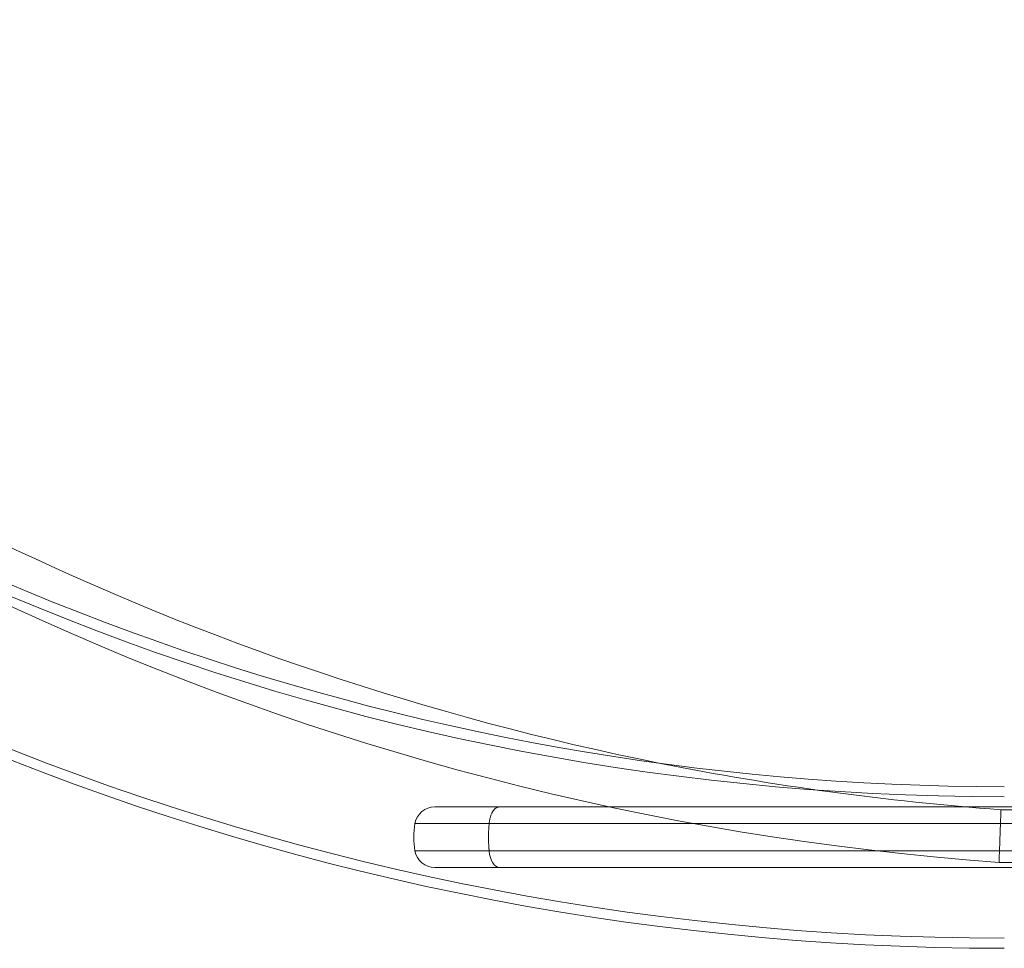
# Model space of a CAD drawing. Units: millimetres. Extents: x -2498 to 3197, y -5089 to 1903.
# Drawn here: x 293 to 488, y -1318 to -1134 of the extents above; entities that cross this region are included whole.
import ezdxf

# ---------------------------------------------------------------- set-up
doc = ezdxf.new("R2010")
doc.units = ezdxf.units.MM
doc.header["$LTSCALE"] = 1000
doc.layers.add('1 EQUIPMENT', color=7, linetype='Continuous', lineweight=18)

# ---------------------------------------------------------------- blocks, each defined once
blk = doc.blocks.new('A$C2D8B69BD')
at = {"color": 0, "linetype": 'Continuous', "lineweight": 0}
for p, q in [((12842.9, 8576.62), (12855.66, 8576.62)), ((12842.9, 8576.62), (12855.66, 8576.62)), ((12855.66, 8576.62), (13026.91, 8576.62)), ((12855.66, 8576.62), (13026.91, 8576.62)), ((12955.06, 8576.07), (13065.31, 8576.07)), ((12955.06, 8576.07), (13065.31, 8576.07)), ((12838.97, 8573.34), (12853.67, 8573.34)), ((12838.97, 8573.34), (12853.67, 8573.34)), ((12853.67, 8573.34), (13046.13, 8573.34)), ((12853.67, 8573.34), (13046.13, 8573.34)), ((12838.97, 8567.89), (12853.67, 8567.89)), ((12838.97, 8567.89), (12853.67, 8567.89)), ((12853.67, 8567.89), (13046.13, 8567.89)), ((12853.67, 8567.89), (13046.13, 8567.89)), ((13064.68, 8565.62), (12954.68, 8565.62)), ((12842.9, 8564.62), (12855.66, 8564.62)), ((12842.9, 8564.62), (12855.66, 8564.62)), ((12855.66, 8564.62), (13047.33, 8564.62)), ((12855.66, 8564.62), (13047.33, 8564.62))]:
    blk.add_line(p, q, dxfattribs=at)
for centre, radius, start, end in [((12955.72, 9084.62), 536, 180, 270), ((12955.72, 9084.62), 534, 180, 270), ((12955.72, 9084.62), 506, 180, 270), ((12995.25, 9124.15), 549.55, 229.6676, 258.704), ((12995.25, 9124.15), 549.55, 229.6676, 258.704), ((12955.72, 9084.62), 504, 229.8285, 270), ((12995.25, 9124.15), 549.55, 258.704, 265.8061), ((12995.25, 9124.15), 549.55, 258.704, 265.8061), ((12842.9, 8572.62), 4, 90, 169.5243), ((12853.72, 8570.62), 15, 169.5243, 190.4757)]:
    blk.add_arc(centre, radius, start, end, dxfattribs=at)
at = {"color": 0, "linetype": 'Continuous', "lineweight": 0, "extrusion": (2.06338e-16, 3.08149e-33, -1)}
blk.add_arc((-12995.25, 9124.15), 560, 274.1545, 355.8455, dxfattribs=at)
blk.add_arc((-12995.25, 9124.15), 560, 274.1545, 355.8455, dxfattribs=at)
at = {"color": 0, "linetype": 'Continuous', "lineweight": 0, "extrusion": (2.06338e-16, 0, -1)}
blk.add_arc((-12842.9, 8568.62), 4, 270, 349.5243, dxfattribs=at)
at = {"color": 0, "linetype": 'Continuous', "lineweight": 0}
blk.add_ellipse((12855.66, 8568.62), major_axis=(0, -4), ratio=0.505917, start_param=-1.387961, end_param=0, dxfattribs=at)
blk.add_ellipse((12855.66, 8568.62), major_axis=(0, -4), ratio=0.505917, start_param=-1.387961, end_param=0, dxfattribs=at)
for points, weights in [([(12855.66, 8576.62), (12854.64, 8576.62), (12853.86, 8575.33), (12853.67, 8573.34)], [1, 0.845804076524, 0.845804076524, 1]), ([(12855.66, 8576.62), (12854.64, 8576.62), (12853.86, 8575.33), (12853.67, 8573.34)], [1, 0.845804076524, 0.845804076524, 1]), ([(12853.67, 8573.34), (12853.5, 8571.54), (12853.5, 8569.7), (12853.67, 8567.89)], [1, 0.98888811069, 0.98888811069, 1]), ([(12853.67, 8573.34), (12853.5, 8571.54), (12853.5, 8569.7), (12853.67, 8567.89)], [1, 0.98888811069, 0.98888811069, 1])]:
    blk.add_rational_spline(points, weights, degree=3, dxfattribs=at)
blk.add_open_spline([(12955.06, 8576.07), (12955.05, 8575.72), (12955.03, 8575.38), (12955.01, 8574.7), (12955, 8574.36), (12954.97, 8573.68), (12954.96, 8573.35), (12954.94, 8572.69), (12954.91, 8572.05), (12954.89, 8571.44), (12954.87, 8570.84), (12954.86, 8570.54), (12954.83, 8569.68), (12954.81, 8569.16), (12954.78, 8568.43), (12954.77, 8568.21), (12954.76, 8567.77), (12954.75, 8567.56), (12954.73, 8567), (12954.72, 8566.67), (12954.7, 8566.28), (12954.7, 8566.16), (12954.69, 8565.97), (12954.69, 8565.88), (12954.68, 8565.68), (12954.68, 8565.62), (12954.68, 8565.62)], degree=3, knots=[-0.0000756, -0.0000756, -0.0000756, -0.0000756, 0.00095372, 0.00095372, 0.00198304, 0.00198304, 0.00301236, 0.00301236, 0.00404168, 0.005071, 0.005071, 0.00610032, 0.00610032, 0.00815896, 0.00815896, 0.00918828, 0.00918828, 0.0102176, 0.0102176, 0.01227625, 0.01227625, 0.01330557, 0.01330557, 0.01433489, 0.01433489, 0.01639353, 0.01639353, 0.01639353, 0.01639353], dxfattribs=at)
blk.add_open_spline([(12955.06, 8576.07), (12955.05, 8575.72), (12955.03, 8575.38), (12955.01, 8574.7), (12955, 8574.36), (12954.97, 8573.68), (12954.96, 8573.35), (12954.94, 8572.69), (12954.91, 8572.05), (12954.89, 8571.44), (12954.87, 8570.84), (12954.86, 8570.54), (12954.83, 8569.68), (12954.81, 8569.16), (12954.78, 8568.43), (12954.77, 8568.21), (12954.76, 8567.77), (12954.75, 8567.56), (12954.73, 8567), (12954.72, 8566.67), (12954.7, 8566.28), (12954.7, 8566.16), (12954.69, 8565.97), (12954.69, 8565.88), (12954.68, 8565.68), (12954.68, 8565.62), (12954.68, 8565.62)], degree=3, knots=[-0.0000756, -0.0000756, -0.0000756, -0.0000756, 0.00095372, 0.00095372, 0.00198304, 0.00198304, 0.00301236, 0.00301236, 0.00404168, 0.005071, 0.005071, 0.00610032, 0.00610032, 0.00815896, 0.00815896, 0.00918828, 0.00918828, 0.0102176, 0.0102176, 0.01227625, 0.01227625, 0.01330557, 0.01330557, 0.01433489, 0.01433489, 0.01639353, 0.01639353, 0.01639353, 0.01639353], dxfattribs=at)
blk = doc.blocks.new('WIK BLOCK')
at = {"layer": '1 EQUIPMENT'}
blk.add_blockref('A$C2D8B69BD', (-12467.61, -9866.73), dxfattribs=at)

msp = doc.modelspace()

# ---------------------------------------------------------------- block references
at = {"layer": '1 EQUIPMENT'}
msp.add_blockref('WIK BLOCK', (0, 0), dxfattribs=at)

doc.saveas('drawing.dxf')
